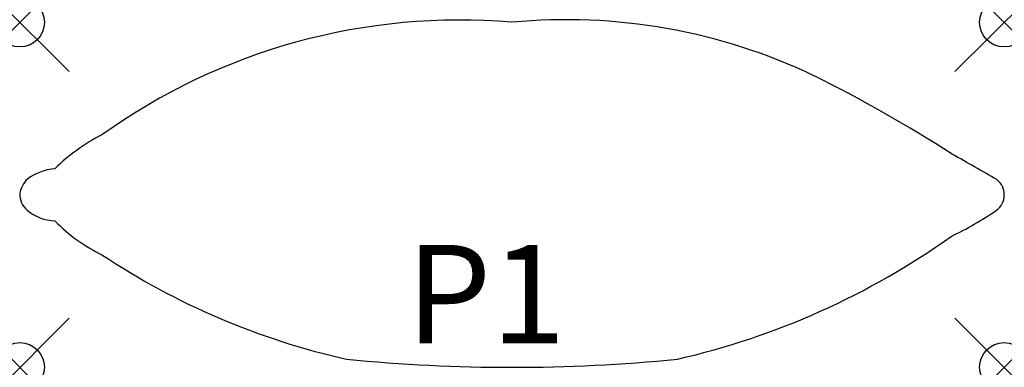
# Model space of a CAD drawing. Units: inches. Extents: x 0 to 20, y -7 to 0.1.
import ezdxf

# ---------------------------------------------------------------- set-up
doc = ezdxf.new("R2010")
doc.units = ezdxf.units.IN
doc.header["$MEASUREMENT"] = 0
doc.header["$PDMODE"] = 35
doc.header["$PDSIZE"] = 1
doc.layers.add('AFUAC-P', color=2, linetype='Continuous', true_color=0xffff00)
doc.layers.add('AFUAC-P-TN', color=2, linetype='Continuous', true_color=0xffff00)
doc.styles.add('Default', font='arial.ttf')

msp = doc.modelspace()

# ---------------------------------------------------------------- linework, layer by layer
at = {"layer": 'AFUAC-P'}
for centre, radius, start, end in [((8.926, -12.424), 12.47, 85.0741, 125.5969), ((11.107, -11.627), 11.68, 64.5223, 95.4536), ((2.67, -28.07), 30.158, 57.3492, 63.4885), ((3.451, -5.777), 3.922, 117.0456, 134.3196), ((-38.998, -105.81), 118.293, 60.16872, 60.67313), ((0.814, -4.098), 1.131, 95.2039, 125.7342), ((0.611, -3.607), 0.626, 136.9194, 167.9438), ((19.608, -3.499), 0.389, 306.1983, 52.1962), ((0.42, -3.486), 0.422, 178.7523, 229.8595), ((0.743, -3.119), 0.911, 229.2356, 268.0277), ((16.019, 1.746), 6.744, 295.4353, 304.4852), ((3.138, -1.659), 3.392, 224.3202, 244.3146), ((9.901, 8.331), 15.554, 282.8413, 305.4212), ((9.857, 7.608), 14.797, 236.3944, 257.4268), ((9.997, 27.1), 34.1, 264.344, 275.656)]:
    msp.add_arc(centre, radius, start, end, dxfattribs=at)
for p in [(0, 0), (19.994, 0), (0, -7), (19.994, -7)]:
    msp.add_point(p, dxfattribs=at)

# ---------------------------------------------------------------- texts
at = {"layer": 'AFUAC-P-TN', "style": 'Default'}
msp.add_text('P1', height=2, dxfattribs=at).set_placement((7.849, -6.516))

doc.saveas('drawing.dxf')
